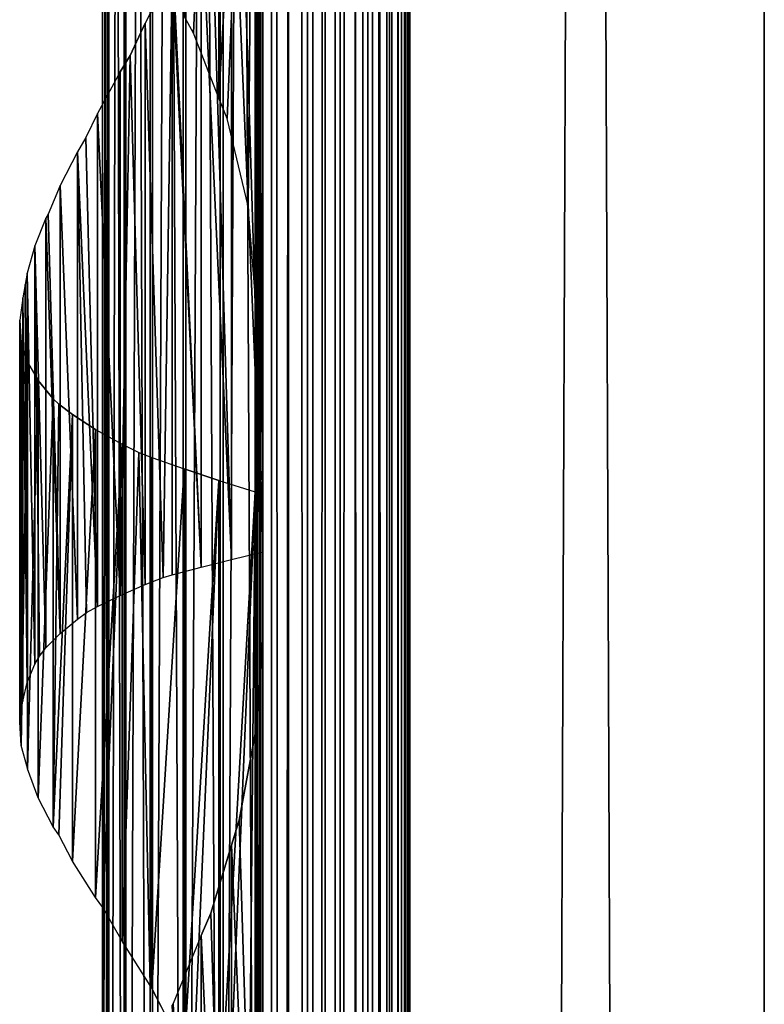
# Model space of a CAD drawing. Units: millimetres. Extents: x -19 to 0, y 0 to 2352.
# Drawn here: x -19 to 0, y 1026 to 1051 of the extents above; entities that cross this region are included whole.
import ezdxf

# ---------------------------------------------------------------- set-up
doc = ezdxf.new("R2010")
doc.units = ezdxf.units.MM
doc.header["$LTSCALE"] = 25.4
doc.layers.get('0').update_dxf_attribs({"true_color": 0xff5454})

# ---------------------------------------------------------------- blocks, each defined once
blk = doc.blocks.new('Komponent_1')
at = {"color": 0}
for p, q in [((19.56, 2405.829, 17.043), (19.56, 5.829, 17.043)), ((19.56, 2405.829, 17.043), (19.56, 5.829, 17.043)), ((19.755, 2405.829, 39.767), (19.755, 5.829, 39.767)), ((19.755, 5.829, 33.003), (19.755, 2405.829, 33.003)), ((19.755, 2405.829, 39.767), (19.755, 5.829, 39.767)), ((19.755, 5.829, 33.003), (19.755, 2405.829, 33.003)), ((19.981, 2405.829, 12.535), (19.981, 5.829, 12.535)), ((19.981, 2405.829, 12.535), (19.981, 5.829, 12.535)), ((20.412, 5.829, 40.029), (20.412, 2405.829, 40.029)), ((20.412, 5.829, 40.029), (20.412, 2405.829, 40.029)), ((20.904, 5.829, 12.093), (20.904, 2405.829, 12.093)), ((20.904, 5.829, 12.093), (20.904, 2405.829, 12.093)), ((21.033, 5.829, 40.395), (21.033, 2405.829, 40.395)), ((21.033, 5.829, 40.395), (21.033, 2405.829, 40.395)), ((21.605, 5.829, 40.856), (21.605, 2405.829, 40.856)), ((21.605, 5.829, 40.856), (21.605, 2405.829, 40.856)), ((21.734, 5.829, 11.447), (21.734, 2405.829, 11.447)), ((21.734, 5.829, 11.447), (21.734, 2405.829, 11.447)), ((22.118, 5.829, 41.405), (22.118, 2405.829, 41.405)), ((22.118, 5.829, 41.405), (22.118, 2405.829, 41.405)), ((22.442, 5.829, 10.622), (22.442, 2405.829, 10.622)), ((22.442, 5.829, 10.622), (22.442, 2405.829, 10.622)), ((22.563, 2405.829, 42.032), (22.563, 5.829, 42.032)), ((22.563, 2405.829, 42.032), (22.563, 5.829, 42.032)), ((22.931, 2405.829, 42.724), (22.931, 5.829, 42.724)), ((22.931, 2405.829, 42.724), (22.931, 5.829, 42.724)), ((22.998, 2405.829, 9.649), (22.998, 5.829, 9.649)), ((22.998, 2405.829, 9.649), (22.998, 5.829, 9.649)), ((23.215, 5.829, 43.469), (23.215, 2405.829, 43.469)), ((23.215, 5.829, 43.469), (23.215, 2405.829, 43.469)), ((23.381, 2405.829, 8.567), (23.381, 5.829, 8.567)), ((23.381, 2405.829, 6.286), (23.381, 5.829, 6.286)), ((23.381, 2405.829, 8.567), (23.381, 5.829, 8.567)), ((23.381, 2405.829, 6.286), (23.381, 5.829, 6.286)), ((23.411, 5.829, 44.253), (23.411, 2405.829, 44.253)), ((23.411, 5.829, 44.253), (23.411, 2405.829, 44.253)), ((23.513, 5.829, 45.061), (23.513, 2405.829, 45.061)), ((23.513, 5.829, 45.061), (23.513, 2405.829, 45.061)), ((23.521, 2405.829, 45.877), (23.521, 5.829, 45.877)), ((23.521, 2405.829, 45.877), (23.521, 5.829, 45.877)), ((32.582, 2405.829), (32.582, 5.829)), ((32.582, 2405.829, 51), (32.582, 5.829, 51)), ((32.582, 2405.829), (32.582, 5.829)), ((32.582, 2405.829, 51), (32.582, 5.829, 51))]:
    blk.add_line(p, q, dxfattribs=at)
at = {"color": 7, "true_color": 0xfff8f8}
mesh = blk.add_polyface(dxfattribs=at)
corners = [(19.56, 5.829, 17.043), (19.981, 2405.829, 12.535), (19.981, 5.829, 12.535), (19.56, 2405.829, 17.043)]
mesh.append_faces([[corners[k] for k in face] for face in [(0, 1, 2), (1, 0, 3)]], dxfattribs={"vtx0": -1, "color": 7})
at = {"color": 0}
mesh = blk.add_polyface(dxfattribs=at)
corners = [(19.755, 5.829, 33.003), (19.56, 2405.829, 17.043), (19.56, 5.829, 17.043), (19.755, 2405.829, 33.003)]
mesh.append_faces([[corners[k] for k in face] for face in [(0, 1, 2), (1, 0, 3)]], dxfattribs={"vtx0": -1, "color": 0})
at = {"color": 7, "true_color": 0xfff8f8}
mesh = blk.add_polyface(dxfattribs=at)
corners = [(20.412, 5.829, 40.029), (19.755, 2405.829, 39.767), (19.755, 5.829, 39.767), (20.412, 2405.829, 40.029)]
mesh.append_faces([[corners[k] for k in face] for face in [(0, 1, 2), (1, 0, 3)]], dxfattribs={"vtx0": -1, "color": 7})
mesh = blk.add_polyface(dxfattribs=at)
corners = [(19.755, 2405.829, 39.767), (19.755, 5.829, 33.003), (19.755, 5.829, 39.767), (19.755, 2405.829, 33.003)]
mesh.append_faces([[corners[k] for k in face] for face in [(0, 1, 2), (1, 0, 3)]], dxfattribs={"vtx0": -1, "color": 7})
mesh = blk.add_polyface(dxfattribs=at)
corners = [(20.904, 2405.829, 12.093), (19.981, 5.829, 12.535), (19.981, 2405.829, 12.535), (20.904, 5.829, 12.093)]
mesh.append_faces([[corners[k] for k in face] for face in [(0, 1, 2), (1, 0, 3)]], dxfattribs={"vtx0": -1, "color": 7})
mesh = blk.add_polyface(dxfattribs=at)
corners = [(21.033, 5.829, 40.395), (20.412, 2405.829, 40.029), (20.412, 5.829, 40.029), (21.033, 2405.829, 40.395)]
mesh.append_faces([[corners[k] for k in face] for face in [(0, 1, 2), (1, 0, 3)]], dxfattribs={"vtx0": -1, "color": 7})
mesh = blk.add_polyface(dxfattribs=at)
corners = [(21.734, 2405.829, 11.447), (20.904, 5.829, 12.093), (20.904, 2405.829, 12.093), (21.734, 5.829, 11.447)]
mesh.append_faces([[corners[k] for k in face] for face in [(0, 1, 2), (1, 0, 3)]], dxfattribs={"vtx0": -1, "color": 7})
mesh = blk.add_polyface(dxfattribs=at)
corners = [(21.605, 5.829, 40.856), (21.033, 2405.829, 40.395), (21.033, 5.829, 40.395), (21.605, 2405.829, 40.856)]
mesh.append_faces([[corners[k] for k in face] for face in [(0, 1, 2), (1, 0, 3)]], dxfattribs={"vtx0": -1, "color": 7})
mesh = blk.add_polyface(dxfattribs=at)
corners = [(22.118, 2405.829, 41.405), (21.605, 5.829, 40.856), (22.118, 5.829, 41.405), (21.605, 2405.829, 40.856)]
mesh.append_faces([[corners[k] for k in face] for face in [(0, 1, 2), (1, 0, 3)]], dxfattribs={"vtx0": -1, "color": 7})
mesh = blk.add_polyface(dxfattribs=at)
corners = [(21.734, 2405.829, 11.447), (22.442, 5.829, 10.622), (21.734, 5.829, 11.447), (22.442, 2405.829, 10.622)]
mesh.append_faces([[corners[k] for k in face] for face in [(0, 1, 2), (1, 0, 3)]], dxfattribs={"vtx0": -1, "color": 7})
mesh = blk.add_polyface(dxfattribs=at)
corners = [(22.563, 2405.829, 42.032), (22.118, 5.829, 41.405), (22.563, 5.829, 42.032), (22.118, 2405.829, 41.405)]
mesh.append_faces([[corners[k] for k in face] for face in [(0, 1, 2), (1, 0, 3)]], dxfattribs={"vtx0": -1, "color": 7})
mesh = blk.add_polyface(dxfattribs=at)
corners = [(22.442, 2405.829, 10.622), (22.998, 5.829, 9.649), (22.442, 5.829, 10.622), (22.998, 2405.829, 9.649)]
mesh.append_faces([[corners[k] for k in face] for face in [(0, 1, 2), (1, 0, 3)]], dxfattribs={"vtx0": -1, "color": 7})
mesh = blk.add_polyface(dxfattribs=at)
corners = [(22.931, 2405.829, 42.724), (22.563, 5.829, 42.032), (22.931, 5.829, 42.724), (22.563, 2405.829, 42.032)]
mesh.append_faces([[corners[k] for k in face] for face in [(0, 1, 2), (1, 0, 3)]], dxfattribs={"vtx0": -1, "color": 7})
mesh = blk.add_polyface(dxfattribs=at)
corners = [(23.215, 2405.829, 43.469), (22.931, 5.829, 42.724), (23.215, 5.829, 43.469), (22.931, 2405.829, 42.724)]
mesh.append_faces([[corners[k] for k in face] for face in [(0, 1, 2), (1, 0, 3)]], dxfattribs={"vtx0": -1, "color": 7})
mesh = blk.add_polyface(dxfattribs=at)
corners = [(22.998, 2405.829, 9.649), (23.381, 5.829, 8.567), (22.998, 5.829, 9.649), (23.381, 2405.829, 8.567)]
mesh.append_faces([[corners[k] for k in face] for face in [(0, 1, 2), (1, 0, 3)]], dxfattribs={"vtx0": -1, "color": 7})
mesh = blk.add_polyface(dxfattribs=at)
corners = [(23.411, 2405.829, 44.253), (23.215, 5.829, 43.469), (23.411, 5.829, 44.253), (23.215, 2405.829, 43.469)]
mesh.append_faces([[corners[k] for k in face] for face in [(0, 1, 2), (1, 0, 3)]], dxfattribs={"vtx0": -1, "color": 7})
mesh = blk.add_polyface(dxfattribs=at)
corners = [(23.381, 2405.829, 8.567), (23.381, 5.829, 6.286), (23.381, 5.829, 8.567), (23.381, 2405.829, 6.286)]
mesh.append_faces([[corners[k] for k in face] for face in [(0, 1, 2), (1, 0, 3)]], dxfattribs={"vtx0": -1, "color": 7})
mesh = blk.add_polyface(dxfattribs=at)
corners = [(32.582, 2405.829), (23.381, 5.829, 6.286), (23.381, 2405.829, 6.286), (32.582, 5.829)]
mesh.append_faces([[corners[k] for k in face] for face in [(0, 1, 2), (1, 0, 3)]], dxfattribs={"vtx0": -1, "color": 7})
mesh = blk.add_polyface(dxfattribs=at)
corners = [(23.513, 5.829, 45.061), (23.411, 2405.829, 44.253), (23.411, 5.829, 44.253), (23.513, 2405.829, 45.061)]
mesh.append_faces([[corners[k] for k in face] for face in [(0, 1, 2), (1, 0, 3)]], dxfattribs={"vtx0": -1, "color": 7})
mesh = blk.add_polyface(dxfattribs=at)
corners = [(23.521, 2405.829, 45.877), (23.513, 5.829, 45.061), (23.521, 5.829, 45.877), (23.513, 2405.829, 45.061)]
mesh.append_faces([[corners[k] for k in face] for face in [(0, 1, 2), (1, 0, 3)]], dxfattribs={"vtx0": -1, "color": 7})
mesh = blk.add_polyface(dxfattribs=at)
corners = [(32.582, 5.829, 51), (23.521, 2405.829, 45.877), (23.521, 5.829, 45.877), (32.582, 2405.829, 51)]
mesh.append_faces([[corners[k] for k in face] for face in [(0, 1, 2), (1, 0, 3)]], dxfattribs={"vtx0": -1, "color": 7})
mesh = blk.add_polyface(dxfattribs=at)
corners = [(32.582, 2405.829), (32.582, 5.829, 51), (32.582, 5.829), (32.582, 2405.829, 51)]
mesh.append_faces([[corners[k] for k in face] for face in [(0, 1, 2), (1, 0, 3)]], dxfattribs={"vtx0": -1, "color": 7})
blk = doc.blocks.new('LNZ-04_dwg')
at = {"color": 7, "true_color": 0xfff8f8}
blk.add_blockref('Komponent_1', (-13.578, -5.829), dxfattribs=at)
blk = doc.blocks.new('Grupuj_4')
at = {"color": 0}
for p, q in [((2.116, 1200, 7.952), (2.116, 1000, 7.952)), ((2.116, 1200, 7.952), (2.116, 1000, 7.952)), ((2.252, 1200, 6.999), (2.252, 1000, 6.999)), ((2.252, 1200, 6.999), (2.252, 1000, 6.999)), ((2.276, 1200, 8.901), (2.276, 1000, 8.901)), ((2.276, 1200, 8.901), (2.276, 1000, 8.901)), ((2.672, 1200, 6.134), (2.672, 1000, 6.134)), ((2.672, 1200, 6.134), (2.672, 1000, 6.134)), ((2.716, 1200, 9.756), (2.716, 1000, 9.756)), ((2.716, 1200, 9.756), (2.716, 1000, 9.756)), ((3.335, 1200, 5.437), (3.335, 1000, 5.437)), ((3.335, 1200, 5.437), (3.335, 1000, 5.437)), ((3.396, 1200, 10.436), (3.396, 1000, 10.436)), ((3.396, 1200, 10.436), (3.396, 1000, 10.436)), ((4.179, 1200, 4.974), (4.179, 1000, 4.974)), ((4.179, 1200, 4.974), (4.179, 1000, 4.974)), ((4.251, 1200, 10.878), (4.251, 1000, 10.878)), ((4.251, 1200, 10.878), (4.251, 1000, 10.878)), ((5.123, 1200, 4.791), (5.123, 1000, 4.791)), ((5.123, 1200, 4.791), (5.123, 1000, 4.791)), ((5.2, 1000, 11.038), (5.2, 1200, 11.038)), ((5.2, 1000, 11.038), (5.2, 1200, 11.038)), ((6.079, 1200, 4.903), (6.079, 1000, 4.903)), ((6.079, 1200, 4.903), (6.079, 1000, 4.903)), ((6.079, 1200, 4.903), (6.079, 1000, 4.903)), ((6.152, 1200, 10.903), (6.152, 1000, 10.903)), ((6.152, 1200, 10.903), (6.152, 1000, 10.903)), ((6.152, 1200, 10.903), (6.152, 1000, 10.903)), ((5.09, 1087.386, 0.307), (5.09, 1070.362, 0.307)), ((5.09, 1087.386, 0.307), (5.09, 1070.362, 0.307)), ((6.019, 1087.085), (6.019, 1065.228)), ((6.019, 1087.085), (6.019, 1065.228)), ((6.214, 1083.511, 15.96), (6.214, 1058.527, 15.96)), ((6.214, 1083.511, 15.96), (6.214, 1058.527, 15.96)), ((5.412, 1077.872, 15.74), (5.412, 1058.326, 15.74)), ((5.412, 1077.872, 15.74), (5.412, 1058.326, 15.74)), ((4.638, 1075.51, 15.437), (4.638, 1058.124, 15.437)), ((4.638, 1075.51, 15.437), (4.638, 1058.124, 15.437)), ((3.901, 1073.696, 15.053), (3.208, 1072.314, 14.593)), ((3.901, 1073.696, 15.053), (3.901, 1057.923, 15.053)), ((3.901, 1073.696, 15.053), (3.901, 1057.923, 15.053)), ((2.821, 1071.478, 14.272), (3.208, 1072.314, 14.593)), ((3.208, 1072.314, 14.593), (3.208, 1057.667, 14.593)), ((3.208, 1072.314, 14.593), (3.208, 1057.667, 14.593)), ((4.447, 1072.059, 0.61), (4.205, 1072.502, 0.724)), ((5.09, 1070.362, 0.307), (4.447, 1072.059, 0.61)), ((2.568, 1071.048, 14.062), (2.821, 1071.478, 14.272)), ((2.568, 1071.048, 14.062), (1.988, 1069.959, 13.466)), ((2.568, 1071.048, 14.062), (2.568, 1057.382, 14.062)), ((2.568, 1071.048, 14.062), (2.568, 1057.382, 14.062)), ((5.302, 1069.829, 0.237), (5.09, 1070.362, 0.307)), ((1.988, 1069.959, 13.466), (1.695, 1069.338, 13.093)), ((1.988, 1069.959, 13.466), (1.988, 1057.097, 13.466)), ((1.988, 1069.959, 13.466), (1.988, 1057.097, 13.466)), ((5.839, 1067.543, 0.059), (5.302, 1069.829, 0.237)), ((1.695, 1069.338, 13.093), (1.475, 1068.96, 12.812)), ((1.475, 1068.96, 12.812), (1.033, 1068.082, 12.107)), ((1.475, 1068.96, 12.812), (1.475, 1056.77, 12.812)), ((1.475, 1068.96, 12.812), (1.475, 1056.77, 12.812)), ((1.033, 1068.082, 12.107), (0.725, 1067.338, 11.474)), ((1.033, 1068.082, 12.107), (1.033, 1056.393, 12.107)), ((1.033, 1068.082, 12.107), (1.033, 1056.393, 12.107)), ((6.019, 1065.228), (5.839, 1067.543, 0.059)), ((0.725, 1067.338, 11.474), (0.669, 1067.228, 11.36)), ((0.669, 1067.228, 11.36), (0.387, 1066.511, 10.578)), ((0.669, 1067.228, 11.36), (0.669, 1056.016, 11.36)), ((0.669, 1067.228, 11.36), (0.669, 1056.016, 11.36)), ((0.387, 1066.511, 10.578), (0.189, 1065.793, 9.77)), ((0.387, 1066.511, 10.578), (0.387, 1055.594, 10.578)), ((0.387, 1066.511, 10.578), (0.387, 1055.594, 10.578)), ((0.189, 1065.793, 9.77), (0.143, 1065.499, 9.432)), ((0.189, 1065.793, 9.77), (0.189, 1055.112, 9.77)), ((0.189, 1065.793, 9.77), (0.189, 1055.112, 9.77)), ((0.143, 1065.499, 9.432), (0.077, 1065.153, 8.946)), ((0.077, 1065.153, 8.946), (0, 1064.565, 7.971)), ((0.077, 1065.153, 8.946), (0.077, 1054.631, 8.946)), ((0.077, 1065.153, 8.946), (0.077, 1054.631, 8.946)), ((6.019, 1065.228), (6.019, 1060.085)), ((0, 1054.075, 7.971), (0, 1064.565, 7.971)), ((0, 1064.565, 7.971), (0.041, 1063.978, 6.994)), ((0, 1054.075, 7.971), (0, 1064.565, 7.971)), ((0.041, 1063.978, 6.994), (0.041, 1053.47, 6.994)), ((0.041, 1063.978, 6.994), (0.041, 1053.47, 6.994)), ((0.078, 1063.838, 6.765), (0.041, 1063.978, 6.994)), ((0.199, 1063.473, 6.029), (0.078, 1063.838, 6.765)), ((0.199, 1063.473, 6.029), (0.196, 1052.879, 6.05)), ((0.199, 1063.473, 6.029), (0.196, 1052.879, 6.05)), ((0.199, 1063.473, 6.029), (0.199, 1052.862, 6.029)), ((0.199, 1063.473, 6.029), (0.473, 1062.995, 5.09)), ((0.199, 1063.473, 6.029), (0.199, 1052.862, 6.029)), ((0.473, 1062.995, 5.09), (0.473, 1052.107, 5.09)), ((0.858, 1062.516, 4.191), (0.473, 1062.995, 5.09)), ((0.473, 1062.995, 5.09), (0.473, 1052.107, 5.09)), ((0.858, 1062.516, 4.191), (0.858, 1051.351, 4.191)), ((0.858, 1062.516, 4.191), (0.858, 1051.351, 4.191)), ((1.005, 1062.373, 3.939), (0.858, 1062.516, 4.191)), ((1.349, 1062.103, 3.345), (1.005, 1062.373, 3.939)), ((1.349, 1062.103, 3.345), (1.349, 1050.456, 3.345)), ((1.939, 1061.719, 2.564), (1.349, 1062.103, 3.345)), ((1.349, 1062.103, 3.345), (1.349, 1050.456, 3.345)), ((1.939, 1061.719, 2.564), (1.939, 1049.506, 2.564)), ((1.939, 1061.719, 2.564), (2.618, 1061.335, 1.861)), ((1.939, 1061.719, 2.564), (1.939, 1049.506, 2.564)), ((2.618, 1061.335, 1.861), (2.618, 1048.364, 1.861)), ((2.618, 1061.335, 1.861), (2.618, 1048.364, 1.861)), ((2.618, 1061.335, 1.861), (3.046, 1061.118, 1.513)), ((3.046, 1061.118, 1.513), (3.377, 1060.987, 1.244)), ((3.377, 1060.987, 1.244), (3.377, 1047.126, 1.244)), ((3.377, 1060.987, 1.244), (4.205, 1060.686, 0.724)), ((3.377, 1060.987, 1.244), (3.377, 1047.126, 1.244)), ((4.205, 1060.686, 0.724), (4.205, 1045.502, 0.724)), ((5.09, 1060.386, 0.307), (4.205, 1060.686, 0.724)), ((4.205, 1060.686, 0.724), (4.205, 1045.502, 0.724)), ((5.09, 1060.386, 0.307), (5.09, 1043.362, 0.307)), ((5.09, 1060.386, 0.307), (6.019, 1060.085)), ((5.09, 1060.386, 0.307), (5.09, 1043.362, 0.307)), ((6.019, 1060.085), (6.019, 1038.228)), ((6.019, 1060.085), (6.019, 1038.228)), ((5.412, 1058.326, 15.74), (6.214, 1058.527, 15.96)), ((6.214, 1058.527, 15.96), (6.214, 1056.511, 15.96)), ((4.638, 1058.124, 15.437), (5.412, 1058.326, 15.74)), ((3.901, 1057.923, 15.053), (4.638, 1058.124, 15.437)), ((3.208, 1057.667, 14.593), (3.667, 1057.856, 14.898)), ((3.667, 1057.856, 14.898), (3.901, 1057.923, 15.053)), ((2.568, 1057.382, 14.062), (3.208, 1057.667, 14.593)), ((1.988, 1057.097, 13.466), (2.568, 1057.382, 14.062)), ((1.475, 1056.77, 12.812), (1.71, 1056.943, 13.112)), ((1.71, 1056.943, 13.112), (1.988, 1057.097, 13.466)), ((1.033, 1056.393, 12.107), (1.475, 1056.77, 12.812)), ((6.063, 1054.006, 15.919), (6.214, 1056.511, 15.96)), ((6.214, 1056.511, 15.96), (6.214, 1031.527, 15.96)), ((6.214, 1056.511, 15.96), (6.214, 1031.527, 15.96)), ((1.033, 1056.393, 12.107), (0.669, 1056.016, 11.36)), ((0.507, 1055.799, 10.91), (0.669, 1056.016, 11.36)), ((0.387, 1055.594, 10.578), (0.507, 1055.799, 10.91)), ((0.189, 1055.112, 9.77), (0.387, 1055.594, 10.578)), ((0.077, 1054.631, 8.946), (0.189, 1055.112, 9.77)), ((0, 1054.075, 7.971), (0.047, 1054.439, 8.558)), ((0.047, 1054.439, 8.558), (0.077, 1054.631, 8.946)), ((0.041, 1053.47, 6.994), (0, 1054.075, 7.971)), ((5.613, 1051.526, 15.795), (6.063, 1054.006, 15.919)), ((0.196, 1052.879, 6.05), (0.041, 1053.47, 6.994)), ((0.199, 1052.862, 6.029), (0.196, 1052.879, 6.05)), ((0.473, 1052.107, 5.09), (0.199, 1052.862, 6.029)), ((0.858, 1051.351, 4.191), (0.473, 1052.107, 5.09)), ((5.412, 1050.872, 15.74), (5.613, 1051.526, 15.795)), ((0.997, 1051.139, 3.953), (0.858, 1051.351, 4.191)), ((1.349, 1050.456, 3.345), (0.997, 1051.139, 3.953)), ((4.886, 1049.095, 15.534), (5.412, 1050.872, 15.74)), ((5.412, 1050.872, 15.74), (5.412, 1031.326, 15.74)), ((5.412, 1050.872, 15.74), (5.412, 1031.326, 15.74)), ((1.939, 1049.506, 2.564), (1.349, 1050.456, 3.345)), ((2.13, 1049.239, 2.367), (1.939, 1049.506, 2.564)), ((2.618, 1048.364, 1.861), (2.13, 1049.239, 2.367)), ((4.638, 1048.51, 15.437), (4.886, 1049.095, 15.534)), ((4.638, 1048.51, 15.437), (3.923, 1046.738, 15.065)), ((4.638, 1048.51, 15.437), (4.638, 1031.124, 15.437)), ((4.638, 1048.51, 15.437), (4.638, 1031.124, 15.437)), ((3.34, 1047.205, 1.274), (2.618, 1048.364, 1.861)), ((3.377, 1047.126, 1.244), (3.34, 1047.205, 1.274)), ((3.377, 1047.126, 1.244), (4.205, 1045.502, 0.724)), ((3.923, 1046.738, 15.065), (3.901, 1046.696, 15.053))]:
    blk.add_line(p, q, dxfattribs=at)
mesh = blk.add_polyface(dxfattribs=at)
corners = [(2.116, 1200, 7.952), (2.252, 1000, 6.999), (2.116, 1000, 7.952), (2.252, 1200, 6.999)]
mesh.append_faces([[corners[k] for k in face] for face in [(0, 1, 2), (1, 0, 3)]], dxfattribs={"vtx0": -1, "color": 0})
mesh = blk.add_polyface(dxfattribs=at)
corners = [(2.276, 1200, 8.901), (2.116, 1000, 7.952), (2.276, 1000, 8.901), (2.116, 1200, 7.952)]
mesh.append_faces([[corners[k] for k in face] for face in [(0, 1, 2), (1, 0, 3)]], dxfattribs={"vtx0": -1, "color": 0})
mesh = blk.add_polyface(dxfattribs=at)
corners = [(2.252, 1200, 6.999), (2.672, 1000, 6.134), (2.252, 1000, 6.999), (2.672, 1200, 6.134)]
mesh.append_faces([[corners[k] for k in face] for face in [(0, 1, 2), (1, 0, 3)]], dxfattribs={"vtx0": -1, "color": 0})
mesh = blk.add_polyface(dxfattribs=at)
corners = [(2.716, 1200, 9.756), (2.276, 1000, 8.901), (2.716, 1000, 9.756), (2.276, 1200, 8.901)]
mesh.append_faces([[corners[k] for k in face] for face in [(0, 1, 2), (1, 0, 3)]], dxfattribs={"vtx0": -1, "color": 0})
mesh = blk.add_polyface(dxfattribs=at)
corners = [(2.672, 1200, 6.134), (3.335, 1000, 5.437), (2.672, 1000, 6.134), (3.335, 1200, 5.437)]
mesh.append_faces([[corners[k] for k in face] for face in [(0, 1, 2), (1, 0, 3)]], dxfattribs={"vtx0": -1, "color": 0})
mesh = blk.add_polyface(dxfattribs=at)
corners = [(3.396, 1200, 10.436), (2.716, 1000, 9.756), (3.396, 1000, 10.436), (2.716, 1200, 9.756)]
mesh.append_faces([[corners[k] for k in face] for face in [(0, 1, 2), (1, 0, 3)]], dxfattribs={"vtx0": -1, "color": 0})
mesh = blk.add_polyface(dxfattribs=at)
corners = [(4.179, 1200, 4.974), (3.335, 1000, 5.437), (3.335, 1200, 5.437), (4.179, 1000, 4.974)]
mesh.append_faces([[corners[k] for k in face] for face in [(0, 1, 2), (1, 0, 3)]], dxfattribs={"vtx0": -1, "color": 0})
mesh = blk.add_polyface(dxfattribs=at)
corners = [(4.251, 1000, 10.878), (3.396, 1200, 10.436), (3.396, 1000, 10.436), (4.251, 1200, 10.878)]
mesh.append_faces([[corners[k] for k in face] for face in [(0, 1, 2), (1, 0, 3)]], dxfattribs={"vtx0": -1, "color": 0})
mesh = blk.add_polyface(dxfattribs=at)
corners = [(5.123, 1200, 4.791), (4.179, 1000, 4.974), (4.179, 1200, 4.974), (5.123, 1000, 4.791)]
mesh.append_faces([[corners[k] for k in face] for face in [(0, 1, 2), (1, 0, 3)]], dxfattribs={"vtx0": -1, "color": 0})
mesh = blk.add_polyface(dxfattribs=at)
corners = [(5.2, 1000, 11.038), (4.251, 1200, 10.878), (4.251, 1000, 10.878), (5.2, 1200, 11.038)]
mesh.append_faces([[corners[k] for k in face] for face in [(0, 1, 2), (1, 0, 3)]], dxfattribs={"vtx0": -1, "color": 0})
mesh = blk.add_polyface(dxfattribs=at)
corners = [(6.079, 1200, 4.903), (5.123, 1000, 4.791), (5.123, 1200, 4.791), (6.079, 1000, 4.903)]
mesh.append_faces([[corners[k] for k in face] for face in [(0, 1, 2), (1, 0, 3)]], dxfattribs={"vtx0": -1, "color": 0})
mesh = blk.add_polyface(dxfattribs=at)
corners = [(6.152, 1000, 10.903), (5.2, 1200, 11.038), (5.2, 1000, 11.038), (6.152, 1200, 10.903)]
mesh.append_faces([[corners[k] for k in face] for face in [(0, 1, 2), (1, 0, 3)]], dxfattribs={"vtx0": -1, "color": 0})
mesh = blk.add_polyface(dxfattribs=at)
corners = [(6.079, 1200, 4.903), (6.019, 1000), (6.079, 1000, 4.903), (6.019, 1006.085), (6.019, 1011.228), (6.019, 1033.085), (6.019, 1038.228), (6.019, 1060.085), (6.019, 1065.228), (6.019, 1087.085), (6.019, 1092.228), (6.019, 1114.085), (6.019, 1119.228), (6.019, 1141.085), (6.019, 1146.228), (6.019, 1168.085), (6.019, 1173.228), (6.019, 1200)]
mesh.append_faces([[corners[k] for k in face] for face in [(0, 1, 2), (16, 0, 17)]], dxfattribs={"vtx0": -1, "color": 0})
mesh.append_faces([[corners[k] for k in face] for face in [(1, 0, 3), (3, 0, 4), (4, 0, 5), (5, 0, 6), (6, 0, 7), (7, 0, 8), (8, 0, 9), (9, 0, 10), (10, 0, 11), (11, 0, 12), (12, 0, 13), (13, 0, 14), (14, 0, 15), (15, 0, 16)]], dxfattribs={"vtx0": -1, "vtx1": -1, "color": 0})
mesh = blk.add_polyface(dxfattribs=at)
corners = [(6.079, 1200, 4.903), (6.152, 1000, 10.903), (6.079, 1000, 4.903), (6.152, 1200, 10.903)]
mesh.append_faces([[corners[k] for k in face] for face in [(0, 1, 2), (1, 0, 3)]], dxfattribs={"vtx0": -1, "color": 0})
mesh = blk.add_polyface(dxfattribs=at)
corners = [(6.214, 1029.511, 15.96), (6.152, 1000, 10.903), (6.214, 1000, 15.96), (6.152, 1200, 10.903), (6.214, 1031.527, 15.96), (6.214, 1056.511, 15.96), (6.214, 1058.527, 15.96), (6.214, 1083.511, 15.96), (6.214, 1085.527, 15.96), (6.214, 1110.511, 15.96), (6.214, 1112.527, 15.96), (6.214, 1137.511, 15.96), (6.214, 1139.527, 15.96), (6.214, 1164.511, 15.96), (6.214, 1166.527, 15.96), (6.214, 1191.511, 15.96), (6.214, 1193.527, 15.96), (6.214, 1200, 15.96)]
mesh.append_faces([[corners[k] for k in face] for face in [(0, 1, 2), (3, 16, 17)]], dxfattribs={"vtx0": -1, "color": 0})
mesh.append_faces([[corners[k] for k in face] for face in [(1, 0, 3)]], dxfattribs={"vtx0": -1, "vtx1": -1, "color": 0})
mesh.append_faces([[corners[k] for k in face] for face in [(3, 0, 4), (3, 4, 5), (3, 5, 6), (3, 6, 7), (3, 7, 8), (3, 8, 9), (3, 9, 10), (3, 10, 11), (3, 11, 12), (3, 12, 13), (3, 13, 14), (3, 14, 15), (3, 15, 16)]], dxfattribs={"vtx0": -1, "vtx2": -1, "color": 0})
mesh = blk.add_polyface(dxfattribs=at)
corners = [(5.09, 1087.386, 0.307), (4.205, 1072.502, 0.724), (4.205, 1087.686, 0.724), (4.447, 1072.059, 0.61), (5.09, 1070.362, 0.307)]
mesh.append_faces([[corners[k] for k in face] for face in [(0, 1, 2), (3, 0, 4)]], dxfattribs={"vtx0": -1, "color": 0})
mesh.append_faces([[corners[k] for k in face] for face in [(1, 0, 3)]], dxfattribs={"vtx0": -1, "vtx1": -1, "color": 0})
mesh = blk.add_polyface(dxfattribs=at)
corners = [(6.019, 1087.085), (5.09, 1070.362, 0.307), (5.09, 1087.386, 0.307), (5.302, 1069.829, 0.237), (5.839, 1067.543, 0.059), (6.019, 1065.228)]
mesh.append_faces([[corners[k] for k in face] for face in [(0, 1, 2), (4, 0, 5)]], dxfattribs={"vtx0": -1, "color": 0})
mesh.append_faces([[corners[k] for k in face] for face in [(1, 0, 3), (3, 0, 4)]], dxfattribs={"vtx0": -1, "vtx1": -1, "color": 0})
mesh = blk.add_polyface(dxfattribs=at)
corners = [(6.214, 1058.527, 15.96), (5.412, 1077.872, 15.74), (5.412, 1058.326, 15.74), (5.613, 1078.526, 15.795), (6.063, 1081.006, 15.919), (6.214, 1083.511, 15.96)]
mesh.append_faces([[corners[k] for k in face] for face in [(0, 1, 2), (4, 0, 5)]], dxfattribs={"vtx0": -1, "color": 0})
mesh.append_faces([[corners[k] for k in face] for face in [(1, 0, 3), (3, 0, 4)]], dxfattribs={"vtx0": -1, "vtx1": -1, "color": 0})
mesh = blk.add_polyface(dxfattribs=at)
corners = [(5.412, 1058.326, 15.74), (4.638, 1075.51, 15.437), (4.638, 1058.124, 15.437), (4.886, 1076.095, 15.534), (5.412, 1077.872, 15.74)]
mesh.append_faces([[corners[k] for k in face] for face in [(0, 1, 2), (3, 0, 4)]], dxfattribs={"vtx0": -1, "color": 0})
mesh.append_faces([[corners[k] for k in face] for face in [(1, 0, 3)]], dxfattribs={"vtx0": -1, "vtx1": -1, "color": 0})
mesh = blk.add_polyface(dxfattribs=at)
corners = [(4.638, 1058.124, 15.437), (3.901, 1073.696, 15.053), (3.901, 1057.923, 15.053), (3.923, 1073.738, 15.065), (4.638, 1075.51, 15.437)]
mesh.append_faces([[corners[k] for k in face] for face in [(0, 1, 2), (3, 0, 4)]], dxfattribs={"vtx0": -1, "color": 0})
mesh.append_faces([[corners[k] for k in face] for face in [(1, 0, 3)]], dxfattribs={"vtx0": -1, "vtx1": -1, "color": 0})
mesh = blk.add_polyface(dxfattribs=at)
corners = [(3.667, 1057.856, 14.898), (3.208, 1072.314, 14.593), (3.208, 1057.667, 14.593), (3.901, 1073.696, 15.053), (3.901, 1057.923, 15.053)]
mesh.append_faces([[corners[k] for k in face] for face in [(0, 1, 2), (3, 0, 4)]], dxfattribs={"vtx0": -1, "color": 0})
mesh.append_faces([[corners[k] for k in face] for face in [(1, 0, 3)]], dxfattribs={"vtx0": -1, "vtx1": -1, "color": 0})
mesh = blk.add_polyface(dxfattribs=at)
corners = [(2.568, 1057.382, 14.062), (2.821, 1071.478, 14.272), (2.568, 1071.048, 14.062), (3.208, 1057.667, 14.593), (3.208, 1072.314, 14.593)]
mesh.append_faces([[corners[k] for k in face] for face in [(0, 1, 2), (1, 3, 4)]], dxfattribs={"vtx0": -1, "color": 0})
mesh.append_faces([[corners[k] for k in face] for face in [(1, 0, 3)]], dxfattribs={"vtx0": -1, "vtx2": -1, "color": 0})
mesh = blk.add_polyface(dxfattribs=at)
corners = [(2.568, 1057.382, 14.062), (1.988, 1069.959, 13.466), (1.988, 1057.097, 13.466), (2.568, 1071.048, 14.062)]
mesh.append_faces([[corners[k] for k in face] for face in [(0, 1, 2), (1, 0, 3)]], dxfattribs={"vtx0": -1, "color": 0})
mesh = blk.add_polyface(dxfattribs=at)
corners = [(1.71, 1056.943, 13.112), (1.475, 1068.96, 12.812), (1.475, 1056.77, 12.812), (1.988, 1057.097, 13.466), (1.695, 1069.338, 13.093), (1.988, 1069.959, 13.466)]
mesh.append_faces([[corners[k] for k in face] for face in [(0, 1, 2), (4, 3, 5)]], dxfattribs={"vtx0": -1, "color": 0})
mesh.append_faces([[corners[k] for k in face] for face in [(1, 3, 4)]], dxfattribs={"vtx0": -1, "vtx1": -1, "color": 0})
mesh.append_faces([[corners[k] for k in face] for face in [(1, 0, 3)]], dxfattribs={"vtx0": -1, "vtx2": -1, "color": 0})
mesh = blk.add_polyface(dxfattribs=at)
corners = [(1.475, 1056.77, 12.812), (1.033, 1068.082, 12.107), (1.033, 1056.393, 12.107), (1.475, 1068.96, 12.812)]
mesh.append_faces([[corners[k] for k in face] for face in [(0, 1, 2), (1, 0, 3)]], dxfattribs={"vtx0": -1, "color": 0})
mesh = blk.add_polyface(dxfattribs=at)
corners = [(1.033, 1056.393, 12.107), (0.669, 1067.228, 11.36), (0.669, 1056.016, 11.36), (0.725, 1067.338, 11.474), (1.033, 1068.082, 12.107)]
mesh.append_faces([[corners[k] for k in face] for face in [(0, 1, 2), (3, 0, 4)]], dxfattribs={"vtx0": -1, "color": 0})
mesh.append_faces([[corners[k] for k in face] for face in [(1, 0, 3)]], dxfattribs={"vtx0": -1, "vtx1": -1, "color": 0})
mesh = blk.add_polyface(dxfattribs=at)
corners = [(0.507, 1055.799, 10.91), (0.387, 1066.511, 10.578), (0.387, 1055.594, 10.578), (0.669, 1056.016, 11.36), (0.669, 1067.228, 11.36)]
mesh.append_faces([[corners[k] for k in face] for face in [(0, 1, 2), (1, 3, 4)]], dxfattribs={"vtx0": -1, "color": 0})
mesh.append_faces([[corners[k] for k in face] for face in [(1, 0, 3)]], dxfattribs={"vtx0": -1, "vtx2": -1, "color": 0})
mesh = blk.add_polyface(dxfattribs=at)
corners = [(0.387, 1055.594, 10.578), (0.189, 1065.793, 9.77), (0.189, 1055.112, 9.77), (0.387, 1066.511, 10.578)]
mesh.append_faces([[corners[k] for k in face] for face in [(0, 1, 2), (1, 0, 3)]], dxfattribs={"vtx0": -1, "color": 0})
mesh = blk.add_polyface(dxfattribs=at)
corners = [(0.189, 1055.112, 9.77), (0.077, 1065.153, 8.946), (0.077, 1054.631, 8.946), (0.143, 1065.499, 9.432), (0.189, 1065.793, 9.77)]
mesh.append_faces([[corners[k] for k in face] for face in [(0, 1, 2), (3, 0, 4)]], dxfattribs={"vtx0": -1, "color": 0})
mesh.append_faces([[corners[k] for k in face] for face in [(1, 0, 3)]], dxfattribs={"vtx0": -1, "vtx1": -1, "color": 0})
mesh = blk.add_polyface(dxfattribs=at)
corners = [(0.047, 1054.439, 8.558), (0, 1064.565, 7.971), (0, 1054.075, 7.971), (0.077, 1054.631, 8.946), (0.077, 1065.153, 8.946)]
mesh.append_faces([[corners[k] for k in face] for face in [(0, 1, 2), (1, 3, 4)]], dxfattribs={"vtx0": -1, "color": 0})
mesh.append_faces([[corners[k] for k in face] for face in [(1, 0, 3)]], dxfattribs={"vtx0": -1, "vtx2": -1, "color": 0})
mesh = blk.add_polyface(dxfattribs=at)
corners = [(0, 1054.075, 7.971), (0.041, 1063.978, 6.994), (0.041, 1053.47, 6.994), (0, 1064.565, 7.971)]
mesh.append_faces([[corners[k] for k in face] for face in [(0, 1, 2), (1, 0, 3)]], dxfattribs={"vtx0": -1, "color": 0})
mesh = blk.add_polyface(dxfattribs=at)
corners = [(0.041, 1053.47, 6.994), (0.199, 1063.473, 6.029), (0.196, 1052.879, 6.05), (0.078, 1063.838, 6.765), (0.041, 1063.978, 6.994)]
mesh.append_faces([[corners[k] for k in face] for face in [(0, 1, 2), (3, 0, 4)]], dxfattribs={"vtx0": -1, "color": 0})
mesh.append_faces([[corners[k] for k in face] for face in [(1, 0, 3)]], dxfattribs={"vtx0": -1, "vtx1": -1, "color": 0})
mesh = blk.add_polyface(dxfattribs=at)
corners = [(0.199, 1063.473, 6.029), (0.199, 1052.862, 6.029), (0.196, 1052.879, 6.05)]
mesh.append_faces([[corners[k] for k in face] for face in [(0, 1, 2)]], dxfattribs={"color": 0})
mesh = blk.add_polyface(dxfattribs=at)
corners = [(0.199, 1052.862, 6.029), (0.473, 1062.995, 5.09), (0.473, 1052.107, 5.09), (0.199, 1063.473, 6.029)]
mesh.append_faces([[corners[k] for k in face] for face in [(0, 1, 2), (1, 0, 3)]], dxfattribs={"vtx0": -1, "color": 0})
mesh = blk.add_polyface(dxfattribs=at)
corners = [(0.473, 1052.107, 5.09), (0.858, 1062.516, 4.191), (0.858, 1051.351, 4.191), (0.473, 1062.995, 5.09)]
mesh.append_faces([[corners[k] for k in face] for face in [(0, 1, 2), (1, 0, 3)]], dxfattribs={"vtx0": -1, "color": 0})
mesh = blk.add_polyface(dxfattribs=at)
corners = [(0.997, 1051.139, 3.953), (1.349, 1062.103, 3.345), (1.349, 1050.456, 3.345), (0.858, 1051.351, 4.191), (1.005, 1062.373, 3.939), (0.858, 1062.516, 4.191)]
mesh.append_faces([[corners[k] for k in face] for face in [(0, 1, 2), (4, 3, 5)]], dxfattribs={"vtx0": -1, "color": 0})
mesh.append_faces([[corners[k] for k in face] for face in [(1, 3, 4)]], dxfattribs={"vtx0": -1, "vtx1": -1, "color": 0})
mesh.append_faces([[corners[k] for k in face] for face in [(1, 0, 3)]], dxfattribs={"vtx0": -1, "vtx2": -1, "color": 0})
mesh = blk.add_polyface(dxfattribs=at)
corners = [(1.349, 1050.456, 3.345), (1.939, 1061.719, 2.564), (1.939, 1049.506, 2.564), (1.349, 1062.103, 3.345)]
mesh.append_faces([[corners[k] for k in face] for face in [(0, 1, 2), (1, 0, 3)]], dxfattribs={"vtx0": -1, "color": 0})
mesh = blk.add_polyface(dxfattribs=at)
corners = [(2.13, 1049.239, 2.367), (2.618, 1061.335, 1.861), (2.618, 1048.364, 1.861), (1.939, 1049.506, 2.564), (1.939, 1061.719, 2.564)]
mesh.append_faces([[corners[k] for k in face] for face in [(0, 1, 2), (1, 3, 4)]], dxfattribs={"vtx0": -1, "color": 0})
mesh.append_faces([[corners[k] for k in face] for face in [(1, 0, 3)]], dxfattribs={"vtx0": -1, "vtx2": -1, "color": 0})
mesh = blk.add_polyface(dxfattribs=at)
corners = [(3.046, 1061.118, 1.513), (2.618, 1048.364, 1.861), (2.618, 1061.335, 1.861), (3.34, 1047.205, 1.274), (3.377, 1060.987, 1.244), (3.377, 1047.126, 1.244)]
mesh.append_faces([[corners[k] for k in face] for face in [(0, 1, 2), (3, 4, 5)]], dxfattribs={"vtx0": -1, "color": 0})
mesh.append_faces([[corners[k] for k in face] for face in [(1, 0, 3)]], dxfattribs={"vtx0": -1, "vtx1": -1, "color": 0})
mesh.append_faces([[corners[k] for k in face] for face in [(3, 0, 4)]], dxfattribs={"vtx0": -1, "vtx2": -1, "color": 0})
mesh = blk.add_polyface(dxfattribs=at)
corners = [(4.205, 1060.686, 0.724), (3.377, 1047.126, 1.244), (3.377, 1060.987, 1.244), (4.205, 1045.502, 0.724)]
mesh.append_faces([[corners[k] for k in face] for face in [(0, 1, 2), (1, 0, 3)]], dxfattribs={"vtx0": -1, "color": 0})
mesh = blk.add_polyface(dxfattribs=at)
corners = [(5.09, 1060.386, 0.307), (4.205, 1045.502, 0.724), (4.205, 1060.686, 0.724), (4.447, 1045.059, 0.61), (5.09, 1043.362, 0.307)]
mesh.append_faces([[corners[k] for k in face] for face in [(0, 1, 2), (3, 0, 4)]], dxfattribs={"vtx0": -1, "color": 0})
mesh.append_faces([[corners[k] for k in face] for face in [(1, 0, 3)]], dxfattribs={"vtx0": -1, "vtx1": -1, "color": 0})
mesh = blk.add_polyface(dxfattribs=at)
corners = [(6.019, 1060.085), (5.09, 1043.362, 0.307), (5.09, 1060.386, 0.307), (5.302, 1042.829, 0.237), (5.839, 1040.543, 0.059), (6.019, 1038.228)]
mesh.append_faces([[corners[k] for k in face] for face in [(0, 1, 2), (4, 0, 5)]], dxfattribs={"vtx0": -1, "color": 0})
mesh.append_faces([[corners[k] for k in face] for face in [(1, 0, 3), (3, 0, 4)]], dxfattribs={"vtx0": -1, "vtx1": -1, "color": 0})
mesh = blk.add_polyface(dxfattribs=at)
corners = [(6.214, 1031.527, 15.96), (5.412, 1050.872, 15.74), (5.412, 1031.326, 15.74), (5.613, 1051.526, 15.795), (6.063, 1054.006, 15.919), (6.214, 1056.511, 15.96)]
mesh.append_faces([[corners[k] for k in face] for face in [(0, 1, 2), (4, 0, 5)]], dxfattribs={"vtx0": -1, "color": 0})
mesh.append_faces([[corners[k] for k in face] for face in [(1, 0, 3), (3, 0, 4)]], dxfattribs={"vtx0": -1, "vtx1": -1, "color": 0})
mesh = blk.add_polyface(dxfattribs=at)
corners = [(5.412, 1031.326, 15.74), (4.638, 1048.51, 15.437), (4.638, 1031.124, 15.437), (4.886, 1049.095, 15.534), (5.412, 1050.872, 15.74)]
mesh.append_faces([[corners[k] for k in face] for face in [(0, 1, 2), (3, 0, 4)]], dxfattribs={"vtx0": -1, "color": 0})
mesh.append_faces([[corners[k] for k in face] for face in [(1, 0, 3)]], dxfattribs={"vtx0": -1, "vtx1": -1, "color": 0})
mesh = blk.add_polyface(dxfattribs=at)
corners = [(4.638, 1031.124, 15.437), (3.901, 1046.696, 15.053), (3.901, 1030.923, 15.053), (3.923, 1046.738, 15.065), (4.638, 1048.51, 15.437)]
mesh.append_faces([[corners[k] for k in face] for face in [(0, 1, 2), (3, 0, 4)]], dxfattribs={"vtx0": -1, "color": 0})
mesh.append_faces([[corners[k] for k in face] for face in [(1, 0, 3)]], dxfattribs={"vtx0": -1, "vtx1": -1, "color": 0})

msp = doc.modelspace()

# ---------------------------------------------------------------- block references
at = {"color": 0, "yscale": 0.98}
for name, p in [('Grupuj_4', (-19.037, 0, 17.043)), ('LNZ-04_dwg', (-19, 0))]:
    msp.add_blockref(name, p, dxfattribs=at)

doc.saveas('drawing.dxf')
